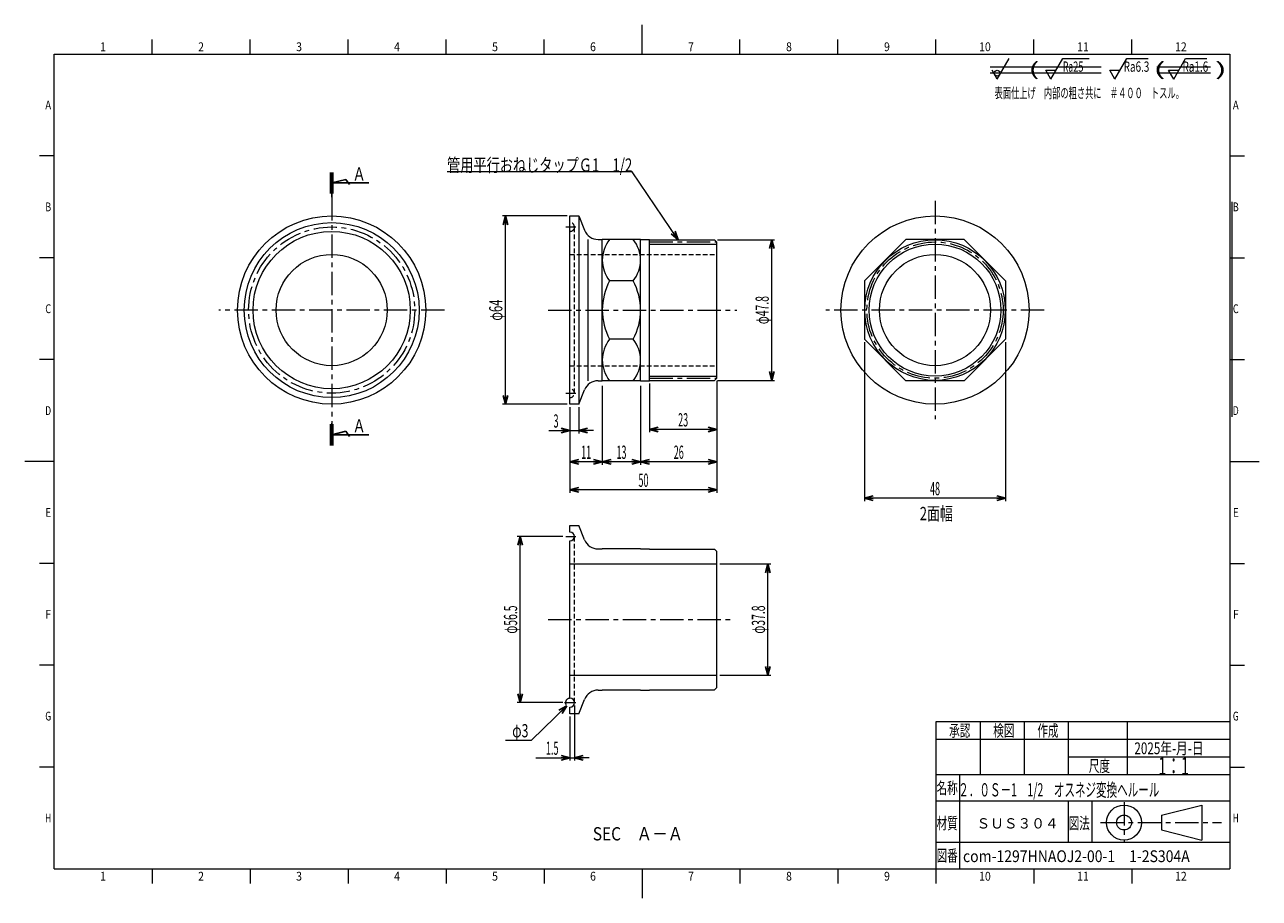
# Model space of a CAD drawing. Units: millimetres. Extents: x -210 to 210, y -148 to 148.
import ezdxf
from ezdxf.enums import TextEntityAlignment as Align

# ---------------------------------------------------------------- set-up
doc = ezdxf.new("R2010")
doc.units = ezdxf.units.MM
doc.header["$LTSCALE"] = 0.25
for name, pattern in [('CENTER', [50.8, 31.75, -6.35, 6.35, -6.35]), ('DASHED2', [9.525, 6.35, -3.175]), ('DIVIDE', [31.75, 12.7, -6.35, 0, -6.35, 0, -6.35])]:
    doc.linetypes.add(name, pattern=pattern)
doc.layers.add('Layer0016', color=7, linetype='Continuous')
doc.layers.add('ZUWAKU', color=7, linetype='Continuous')
doc.styles.add('dcStyle0', font='txt.shx', dxfattribs={"width": 0.576923, "bigfont": 'extfont2'})
doc.dimstyles.new('dc_Diam06', dxfattribs={"dimtxt": 4.5, "dimasz": 3.000002, "dimexe": 1, "dimexo": 1, "dimgap": 1, "dimtad": 2, "dimtih": 1, "dimtoh": 1, "dimdsep": 46, "dimtxsty": 'dcStyle0', "dimblk1": 'OPEN30', "dimblk2": 'OPEN30', "dimsah": 1, "dimcen": 0.09, "dimclrd": 2, "dimclre": 2, "dimclrt": 4, "dimadec": 0, "dimazin": 2, "dimtfac": 1, "dimtdec": 4, "dimtofl": 0, "dimtmove": 0, "dimatfit": 3, "dimfxl": 1, "dimarcsym": 1})
doc.dimstyles.new('dc_Rotated', dxfattribs={"dimtxt": 4.5, "dimasz": 3.000002, "dimexe": 1, "dimexo": 1, "dimgap": 1, "dimtad": 3, "dimdsep": 46, "dimtxsty": 'dcStyle0', "dimblk1": 'OPEN30', "dimblk2": 'OPEN30', "dimsah": 1, "dimcen": 0.09, "dimclrd": 2, "dimclre": 2, "dimclrt": 4, "dimadec": 0, "dimazin": 2, "dimtfac": 1, "dimtdec": 4, "dimtmove": 0, "dimatfit": 3, "dimfxl": 1, "dimarcsym": 1})

# ---------------------------------------------------------------- blocks, each defined once
blk = doc.blocks.new('DC_GROUP_COM-1297HNAOJ2-00-1\u30001-2S304A_1')
at = {"layer": 'ZUWAKU', "color": 2, "linetype": 'Continuous', "lineweight": 13}
for q in [(124.86, 137), (119.09, 133)]:
    blk.add_line((120.82, 130), q, dxfattribs=at)
blk.add_circle((120.82, 132), 1, dxfattribs=at)
blk = doc.blocks.new('DC_GROUP_COM-1297HNAOJ2-00-1\u30001-2S304A_2')
at = {"layer": 'ZUWAKU', "color": 2, "linetype": 'Continuous', "lineweight": 13}
for p, q in [((139.09, 130), (143.14, 137)), ((143.14, 137), (152.14, 137)), ((139.09, 130), (137.36, 133)), ((137.36, 133), (140.83, 133))]:
    blk.add_line(p, q, dxfattribs=at)
at = {"layer": 'ZUWAKU', "color": 7, "style": 'dcStyle0'}
for s, width, p, p2 in [('Ra', 0.583333, (143.18, 132.5), (146.68, 132.5)), ('25', 0.567568, (146.68, 132.5), (150.18, 132.5))]:
    blk.add_text(s, height=3.5, dxfattribs=dict(at, width=width)).set_placement(p, p2, align=Align.FIT)
blk = doc.blocks.new('DC_GROUP_COM-1297HNAOJ2-00-1\u30001-2S304A_3')
at = {"layer": 'ZUWAKU', "color": 2, "linetype": 'Continuous', "lineweight": 13}
for p, q in [((160.87, 130), (164.91, 137)), ((164.91, 137), (172.16, 137)), ((160.87, 130), (159.14, 133)), ((159.14, 133), (162.6, 133))]:
    blk.add_line(p, q, dxfattribs=at)
at = {"layer": 'ZUWAKU', "color": 7, "style": 'dcStyle0', "width": 0.603448}
blk.add_text('Ra6.3', height=3.5, dxfattribs=at).set_placement((163.85, 132.5), (172.6, 132.5), align=Align.FIT)
blk = doc.blocks.new('DC_GROUP_COM-1297HNAOJ2-00-1\u30001-2S304A_4')
at = {"layer": 'ZUWAKU', "color": 2, "linetype": 'Continuous', "lineweight": 13}
for p, q in [((180.89, 130), (184.93, 137)), ((184.93, 137), (192.18, 137)), ((180.89, 130), (179.16, 133)), ((179.16, 133), (182.62, 133))]:
    blk.add_line(p, q, dxfattribs=at)
at = {"layer": 'ZUWAKU', "color": 7, "style": 'dcStyle0', "width": 0.603448}
blk.add_text('Ra1.6', height=3.5, dxfattribs=at).set_placement((183.87, 132.5), (192.62, 132.5), align=Align.FIT)
blk = doc.blocks.new('DC_GROUP_COM-1297HNAOJ2-00-1\u30001-2S304A_5')
at = {"layer": 'ZUWAKU', "color": 4, "linetype": 'Continuous', "lineweight": 18}
for p, q in [((100, -88.51), (100, -138.5)), ((200, -88.51), (100, -88.51)), ((200, -106.51), (100, -106.51))]:
    blk.add_line(p, q, dxfattribs=at)
at = {"layer": 'ZUWAKU', "color": 7, "linetype": 'Continuous', "lineweight": 18}
for p, q in [((115, -88.51), (115, -106.51)), ((130, -88.51), (130, -106.51)), ((145, -88.51), (145, -106.51)), ((165, -88.51), (165, -106.51)), ((200, -94.51), (100, -94.51)), ((200, -100.51), (145, -100.51)), ((108, -106.51), (108, -138.5)), ((200, -115.5), (100, -115.5)), ((200, -129.5), (100, -129.5))]:
    blk.add_line(p, q, dxfattribs=at)
at = {"layer": 'ZUWAKU', "color": 3, "style": 'dcStyle0', "width": 1.145455}
for s, p, p2 in [('承認', (104.5, -93.51), (111.7, -93.51)), ('検図', (119.5, -93.51), (126.7, -93.51)), ('作成', (134.5, -93.51), (141.7, -93.51)), ('尺度', (152, -105.51), (159.2, -105.51)), ('名称', (100.21, -113), (107.41, -113)), ('材質', (100.21, -125), (107.41, -125)), ('図番', (100.21, -136), (107.41, -136))]:
    blk.add_text(s, height=4, dxfattribs=at).set_placement(p, p2, align=Align.FIT)
blk = doc.blocks.new('DC_GROUP_COM-1297HNAOJ2-00-1\u30001-2S304A_6')
at = {"color": 2, "linetype": 'CENTER', "lineweight": 13}
for p, q in [((-105.57, 89.88), (-105.57, 13.08)), ((-67.17, 51.48), (-143.97, 51.48))]:
    blk.add_line(p, q, dxfattribs=at)
at = {"color": 3, "linetype": 'Continuous', "lineweight": 18}
blk.add_circle((-105.57, 51.48), 32, dxfattribs=at)
blk = doc.blocks.new('DC_GROUP_COM-1297HNAOJ2-00-1\u30001-2S304A_7')
at = {"color": 3, "linetype": 'Continuous', "lineweight": 18}
for p, q in [((-24.5, 83.48), (-21.5, 83.48)), ((-24.5, 19.48), (-24.5, 83.48)), ((-21.5, 83.48), (-21.5, 19.48)), ((-21.5, 19.48), (-24.5, 19.48))]:
    blk.add_line(p, q, dxfattribs=at)
blk = doc.blocks.new('DC_GROUP_COM-1297HNAOJ2-00-1\u30001-2S304A_8')
at = {"color": 3, "linetype": 'Continuous', "lineweight": 18}
for p, q in [((-24.5, -21.74), (-21.5, -21.74)), ((-24.5, -23.99), (-24.5, -21.74)), ((-24.5, -80.49), (-24.5, -26.99)), ((-24.5, -85.74), (-24.5, -83.49)), ((-21.5, -85.74), (-24.5, -85.74))]:
    blk.add_line(p, q, dxfattribs=at)
blk = doc.blocks.new('_Open30')
at = {"color": 0, "linetype": 'ByBlock', "lineweight": -2}
for p, q in [((-1, 0.267949), (0, 0)), ((0, 0), (-1, -0.267949)), ((0, 0), (-1, 0))]:
    blk.add_line(p, q, dxfattribs=at)
blk = doc.blocks.new('*D14')
at = {"color": 2, "linetype": 'Continuous', "lineweight": 13}
for p, q in [((25.5, 27.38), (25.5, -10.62)), ((-24.5, 18.48), (-24.5, -10.62)), ((25.5, -9.62), (-24.5, -9.62))]:
    blk.add_line(p, q, dxfattribs=at)
at = {"color": 2, "xscale": 3.000002807615286, "yscale": 2.999989368223643}
for p, rotation in [((-24.5, -9.62), 180), ((25.5, -9.62), 360)]:
    blk.add_blockref('_Open30', p, dxfattribs=dict(at, rotation=rotation))
at = {"color": 4, "insert": (0.5, -8.62), "char_height": 4.5, "attachment_point": 8, "style": 'dcStyle0'}
blk.add_mtext('\\T1.00;\\W0.5000;50', dxfattribs=at)
blk = doc.blocks.new('*D15')
at = {"color": 2, "linetype": 'Continuous', "lineweight": 13}
for p, q in [((2.5, 26.48), (2.5, 9.92)), ((25.5, 26.38), (25.5, 9.92)), ((25.5, 10.92), (2.5, 10.92))]:
    blk.add_line(p, q, dxfattribs=at)
at = {"color": 2, "xscale": 3.000002807615286, "yscale": 2.999989368223643}
for p, rotation in [((2.5, 10.92), 180), ((25.5, 10.92), 360)]:
    blk.add_blockref('_Open30', p, dxfattribs=dict(at, rotation=rotation))
at = {"color": 4, "insert": (14, 11.92), "char_height": 4.5, "attachment_point": 8, "style": 'dcStyle0'}
blk.add_mtext('\\T1.00;\\W0.5000;23', dxfattribs=at)
blk = doc.blocks.new('*D16')
at = {"color": 2, "linetype": 'Continuous', "lineweight": 13}
for p, q in [((-0.5, 25.74), (-0.5, -1.1)), ((25.5, 26.38), (25.5, -1.1)), ((25.5, -0.1), (-0.5, -0.1))]:
    blk.add_line(p, q, dxfattribs=at)
at = {"color": 2, "xscale": 3.000002807615286, "yscale": 2.999989368223643}
for p, rotation in [((-0.5, -0.1), 180), ((25.5, -0.1), 360)]:
    blk.add_blockref('_Open30', p, dxfattribs=dict(at, rotation=rotation))
at = {"color": 4, "insert": (12.5, 0.9), "char_height": 4.5, "attachment_point": 8, "style": 'dcStyle0'}
blk.add_mtext('\\T1.00;\\W0.5000;26', dxfattribs=at)
blk = doc.blocks.new('*D17')
at = {"color": 2, "linetype": 'Continuous', "lineweight": 13}
for p, q in [((-13.5, 25.74), (-13.5, -1.1)), ((-0.5, 25.74), (-0.5, -1.1)), ((-0.5, -0.1), (-13.5, -0.1))]:
    blk.add_line(p, q, dxfattribs=at)
at = {"color": 2, "xscale": 3.000002807615286, "yscale": 2.999989368223643}
for p, rotation in [((-13.5, -0.1), 180), ((-0.5, -0.1), 360)]:
    blk.add_blockref('_Open30', p, dxfattribs=dict(at, rotation=rotation))
at = {"color": 4, "insert": (-7, 0.9), "char_height": 4.5, "attachment_point": 8, "style": 'dcStyle0'}
blk.add_mtext('\\T1.00;\\W0.5000;13', dxfattribs=at)
blk = doc.blocks.new('*D18')
at = {"color": 2, "linetype": 'Continuous', "lineweight": 13}
for p, q in [((-13.5, 25.74), (-13.5, -1.1)), ((-24.5, 17.48), (-24.5, -1.1)), ((-13.5, -0.1), (-24.5, -0.1))]:
    blk.add_line(p, q, dxfattribs=at)
at = {"color": 2, "xscale": 3.000002807615286, "yscale": 2.999989368223643}
for p, rotation in [((-24.5, -0.1), 180), ((-13.5, -0.1), 360)]:
    blk.add_blockref('_Open30', p, dxfattribs=dict(at, rotation=rotation))
at = {"color": 4, "insert": (-19, 0.9), "char_height": 4.5, "attachment_point": 8, "style": 'dcStyle0'}
blk.add_mtext('\\T1.00;\\W0.5000;11', dxfattribs=at)
blk = doc.blocks.new('*D19')
at = {"color": 2, "linetype": 'Continuous', "lineweight": 13}
for p, q in [((26.5, -34.84), (43.84, -34.84)), ((42.84, -72.64), (42.84, -34.84)), ((26.5, -72.64), (43.84, -72.64))]:
    blk.add_line(p, q, dxfattribs=at)
at = {"color": 2, "xscale": 3.000002807615286, "yscale": 2.999989368223643}
for p, rotation in [((42.84, -34.84), 90), ((42.84, -72.64), 270)]:
    blk.add_blockref('_Open30', p, dxfattribs=dict(at, rotation=rotation))
at = {"color": 4, "insert": (41.84, -53.74), "char_height": 4.5, "attachment_point": 8, "rotation": 90, "style": 'dcStyle0'}
blk.add_mtext('\\T1.00;\\W0.5769;φ37.8', dxfattribs=at)
blk = doc.blocks.new('*D20')
at = {"color": 2, "linetype": 'Continuous', "lineweight": 13}
for p, q in [((75.68, 40.54), (75.68, -13.47)), ((123.68, 40.54), (123.68, -13.47)), ((123.68, -12.47), (75.68, -12.47))]:
    blk.add_line(p, q, dxfattribs=at)
at = {"color": 2, "xscale": 3.000002807615286, "yscale": 2.999989368223643}
for p, rotation in [((75.68, -12.47), 180), ((123.68, -12.47), 360)]:
    blk.add_blockref('_Open30', p, dxfattribs=dict(at, rotation=rotation))
at = {"color": 4, "insert": (99.68, -11.47), "char_height": 4.5, "attachment_point": 8, "style": 'dcStyle0'}
blk.add_mtext('\\T1.00;\\W0.5000;48', dxfattribs=at)
blk = doc.blocks.new('DC_GROUP_COM-1297HNAOJ2-00-1\u30001-2S304A_9')
at = {"color": 2, "linetype": 'Continuous', "lineweight": 13}
for p, q in [((-3.31, 98.53), (-66.31, 98.53)), ((12.31, 75.38), (-3.31, 98.53))]:
    blk.add_line(p, q, dxfattribs=at)
at = {"color": 2, "xscale": 3.000002807615286, "yscale": 2.999989368223643, "rotation": 304.0046670462357}
blk.add_blockref('_Open30', (12.31, 75.38), dxfattribs=at)
at = {"color": 4, "style": 'dcStyle0', "width": 0.99661}
blk.add_text('管用平行おねじタップＧ1\u30001/2', height=4.5, dxfattribs=at).set_placement((-66.31, 98.53), (-3.31, 98.53), align=Align.FIT)
blk = doc.blocks.new('*D22')
at = {"color": 2, "linetype": 'Continuous', "lineweight": 13}
for p, q in [((25.7, 75.38), (45.13, 75.38)), ((44.13, 27.58), (44.13, 75.38)), ((25.7, 27.58), (45.13, 27.58))]:
    blk.add_line(p, q, dxfattribs=at)
at = {"color": 2, "xscale": 3.000002807615286, "yscale": 2.999989368223643}
for p, rotation in [((44.13, 75.38), 90), ((44.13, 27.58), 270)]:
    blk.add_blockref('_Open30', p, dxfattribs=dict(at, rotation=rotation))
at = {"color": 4, "insert": (43.13, 51.48), "char_height": 4.5, "attachment_point": 8, "rotation": 90, "style": 'dcStyle0'}
blk.add_mtext('\\T1.00;\\W0.5769;φ47.8', dxfattribs=at)
blk = doc.blocks.new('*D9')
at = {"layer": 'Layer0016', "color": 2, "linetype": 'Continuous', "lineweight": 13}
for p, q in [((-26.93, -25.49), (-42.47, -25.49)), ((-41.47, -81.99), (-41.47, -25.49)), ((-26.93, -81.99), (-42.47, -81.99))]:
    blk.add_line(p, q, dxfattribs=at)
at = {"layer": 'Layer0016', "color": 2, "xscale": 3.000002807615286, "yscale": 2.999989368223643}
for p, rotation in [((-41.47, -25.49), 90), ((-41.47, -81.99), 270)]:
    blk.add_blockref('_Open30', p, dxfattribs=dict(at, rotation=rotation))
at = {"layer": 'Layer0016', "color": 4, "insert": (-42.47, -53.74), "char_height": 4.5, "attachment_point": 8, "rotation": 90, "style": 'dcStyle0'}
blk.add_mtext('\\T1.00;\\W0.5769;φ56.5', dxfattribs=at)
blk = doc.blocks.new('*D10')
at = {"layer": 'Layer0016', "color": 2, "linetype": 'Continuous', "lineweight": 13}
for p, q in [((-37.64, -94.78), (-25.57, -83.04)), ((-46.39, -94.78), (-37.64, -94.78))]:
    blk.add_line(p, q, dxfattribs=at)
at = {"layer": 'Layer0016', "color": 2, "xscale": 3.000002807615286, "yscale": 2.999989368223643, "rotation": 44.22240622413157}
blk.add_blockref('_Open30', (-25.57, -83.04), dxfattribs=at)
at = {"layer": 'Layer0016', "color": 4, "insert": (-38.64, -93.78), "char_height": 4.5, "attachment_point": 9, "style": 'dcStyle0'}
blk.add_mtext('\\T1.00;\\W0.6818;φ3', dxfattribs=at)
blk = doc.blocks.new('*D11')
at = {"layer": 'Layer0016', "color": 2, "linetype": 'Continuous', "lineweight": 13}
for p, q in [((-23, -82.99), (-23, -101.71)), ((-24.5, -86.74), (-24.5, -101.71)), ((-36.15, -100.71), (-24.5, -100.71)), ((-24.5, -100.71), (-23, -100.71)), ((-18, -100.71), (-23, -100.71))]:
    blk.add_line(p, q, dxfattribs=at)
at = {"layer": 'Layer0016', "color": 2, "xscale": 3.000002807615286, "yscale": 2.999989368223643}
for p, rotation in [((-24.5, -100.71), 360), ((-23, -100.71), 180)]:
    blk.add_blockref('_Open30', p, dxfattribs=dict(at, rotation=rotation))
at = {"layer": 'Layer0016', "color": 4, "insert": (-28.4, -99.71), "char_height": 4.5, "attachment_point": 9, "style": 'dcStyle0'}
blk.add_mtext('\\T1.00;\\W0.5000;1.5', dxfattribs=at)
blk = doc.blocks.new('*D12')
at = {"layer": 'Layer0016', "color": 2, "linetype": 'Continuous', "lineweight": 13}
for p, q in [((-24.5, 18.48), (-24.5, 9.52)), ((-21.5, 18.48), (-21.5, 9.52)), ((-31.65, 10.52), (-24.5, 10.52)), ((-24.5, 10.52), (-21.5, 10.52)), ((-16.5, 10.52), (-21.5, 10.52))]:
    blk.add_line(p, q, dxfattribs=at)
at = {"layer": 'Layer0016', "color": 2, "xscale": 3.000002807615286, "yscale": 2.999989368223643}
for p, rotation in [((-24.5, 10.52), 360), ((-21.5, 10.52), 180)]:
    blk.add_blockref('_Open30', p, dxfattribs=dict(at, rotation=rotation))
at = {"layer": 'Layer0016', "color": 4, "insert": (-28.4, 11.52), "char_height": 4.5, "attachment_point": 9, "style": 'dcStyle0'}
blk.add_mtext('\\T1.00;\\W0.5000;3', dxfattribs=at)
blk = doc.blocks.new('*D13')
at = {"layer": 'Layer0016', "color": 2, "linetype": 'Continuous', "lineweight": 13}
for p, q in [((-25.5, 83.48), (-47.48, 83.48)), ((-46.48, 19.48), (-46.48, 83.48)), ((-25.5, 19.48), (-47.48, 19.48))]:
    blk.add_line(p, q, dxfattribs=at)
at = {"layer": 'Layer0016', "color": 2, "xscale": 3.000002807615286, "yscale": 2.999989368223643}
for p, rotation in [((-46.48, 83.48), 90), ((-46.48, 19.48), 270)]:
    blk.add_blockref('_Open30', p, dxfattribs=dict(at, rotation=rotation))
at = {"layer": 'Layer0016', "color": 4, "insert": (-47.48, 51.48), "char_height": 4.5, "attachment_point": 8, "rotation": 90, "style": 'dcStyle0'}
blk.add_mtext('\\T1.00;\\W0.6250;φ64', dxfattribs=at)

msp = doc.modelspace()

# ---------------------------------------------------------------- linework, layer by layer
at = {"color": 3, "linetype": 'Continuous', "lineweight": 25}
for p, q in [((-105.965, 91.113), (-105.965, 98.271)), ((-105.965, 91.113), (-105.965, 98.271)), ((-105.865, 91.113), (-105.865, 98.271)), ((-105.865, 91.113), (-105.865, 98.271)), ((-105.765, 91.113), (-105.765, 98.271)), ((-105.765, 91.113), (-105.765, 98.271)), ((-105.665, 91.113), (-105.665, 98.271)), ((-105.665, 91.113), (-105.665, 98.271)), ((-105.565, 89.878), (-105.565, 98.271)), ((-105.565, 89.878), (-105.565, 98.271)), ((-105.465, 91.113), (-105.465, 98.271)), ((-105.465, 91.113), (-105.465, 98.271)), ((-105.365, 91.113), (-105.365, 98.271)), ((-105.365, 91.113), (-105.365, 98.271)), ((-105.265, 91.113), (-105.265, 98.271)), ((-105.265, 91.113), (-105.265, 98.271)), ((-105.165, 91.113), (-105.165, 98.271)), ((-105.165, 91.113), (-105.165, 98.271)), ((-105.565, 94.692), (-100.729, 95.923)), ((-105.565, 94.692), (-100.729, 95.923)), ((-105.565, 94.692), (-92.902, 94.692)), ((-105.565, 94.692), (-92.902, 94.692)), ((-100.729, 95.923), (-99.505, 94.174)), ((-100.729, 95.923), (-99.505, 94.174)), ((-105.965, 5.479), (-105.965, 12.637)), ((-105.965, 5.479), (-105.965, 12.637)), ((-105.865, 5.479), (-105.865, 12.637)), ((-105.865, 5.479), (-105.865, 12.637)), ((-105.765, 5.479), (-105.765, 12.637)), ((-105.765, 5.479), (-105.765, 12.637)), ((-105.665, 5.479), (-105.665, 12.637)), ((-105.665, 5.479), (-105.665, 12.637)), ((-105.565, 5.479), (-105.565, 13.078)), ((-105.565, 5.479), (-105.565, 13.078)), ((-105.465, 5.479), (-105.465, 12.637)), ((-105.465, 5.479), (-105.465, 12.637)), ((-105.365, 5.479), (-105.365, 12.637)), ((-105.365, 5.479), (-105.365, 12.637)), ((-105.265, 5.479), (-105.265, 12.637)), ((-105.265, 5.479), (-105.265, 12.637)), ((-105.165, 5.479), (-105.165, 12.637)), ((-105.565, 9.058), (-100.729, 10.289)), ((-105.565, 9.058), (-100.729, 10.289)), ((-105.565, 9.058), (-92.902, 9.058)), ((-105.565, 9.058), (-92.902, 9.058)), ((-100.729, 10.289), (-99.505, 8.54)), ((-100.729, 10.289), (-99.505, 8.54))]:
    msp.add_line(p, q, dxfattribs=at)
at = {"color": 2, "linetype": 'CENTER', "lineweight": 13}
for p, q in [((99.682, 88.617), (99.682, 14.34)), ((-25.929, 79.728), (-22.515, 79.728)), ((2.5, 74.64), (25.5, 74.64)), ((-31.913, 51.478), (32.3, 51.478)), ((136.82, 51.478), (62.543, 51.478)), ((2.5, 28.316), (25.5, 28.316)), ((-25.929, 23.228), (-22.515, 23.228)), ((-25.929, -25.489), (-22.515, -25.489)), ((-31.913, -53.739), (30.239, -53.739)), ((-26.391, -81.989), (-22.515, -81.989))]:
    msp.add_line(p, q, dxfattribs=at)
at = {"color": 3, "linetype": 'Continuous', "lineweight": 18}
for p, q in [((200.682, 88.239), (200.682, 15.217)), ((-21.5, 83.478), (-19.557, 78.621)), ((-18.3, 27.478), (-18.3, 75.478)), ((-14.915, 75.478), (-13.5, 75.478)), ((-13.5, 27.478), (-13.5, 75.478)), ((-0.5, 75.478), (-13.5, 75.478)), ((-0.5, 27.478), (-0.5, 75.478)), ((-0.5, 75.478), (2.5, 75.478)), ((2.5, 27.478), (2.5, 75.478)), ((2.5, 75.38), (24.7, 75.38)), ((2.5, 73.901), (25.5, 73.901)), ((24.7, 75.38), (25.5, 74.58)), ((25.5, 28.377), (25.5, 74.58)), ((89.741, 75.478), (75.682, 61.419)), ((109.623, 75.478), (89.741, 75.478)), ((123.682, 61.419), (109.623, 75.478)), ((-3, 61.419), (-11, 61.419)), ((-3, 61.419), (-11, 61.419)), ((75.682, 61.419), (75.682, 41.537)), ((123.682, 61.419), (123.682, 41.537)), ((-3, 41.537), (-11, 41.537)), ((89.741, 27.478), (75.682, 41.537)), ((123.682, 41.537), (109.623, 27.478)), ((-14.915, 27.478), (-13.5, 27.478)), ((-0.5, 27.478), (-13.5, 27.478)), ((-0.5, 27.478), (2.5, 27.478)), ((2.5, 29.056), (25.5, 29.056)), ((2.5, 27.577), (24.7, 27.577)), ((25.5, 28.377), (24.7, 27.577)), ((109.623, 27.478), (89.741, 27.478)), ((-21.5, 19.478), (-19.557, 24.335)), ((-19.557, -26.596), (-21.5, -21.739)), ((-14.915, -29.739), (-13.5, -29.739)), ((-0.5, -29.739), (-13.5, -29.739)), ((-0.5, -29.739), (2.5, -29.739)), ((2.5, -29.739), (2.5, -29.838)), ((2.5, -29.838), (24.7, -29.838)), ((24.7, -29.838), (25.5, -30.638)), ((25.5, -76.841), (25.5, -30.638)), ((-24.5, -34.839), (25.5, -34.839)), ((-24.5, -72.639), (25.5, -72.639)), ((-14.915, -77.739), (-13.5, -77.739)), ((-0.5, -77.739), (-13.5, -77.739)), ((-0.5, -77.739), (2.5, -77.739)), ((2.5, -77.641), (24.7, -77.641)), ((2.5, -77.641), (2.5, -77.739)), ((25.5, -76.841), (24.7, -77.641)), ((-21.5, -85.739), (-19.557, -80.882))]:
    msp.add_line(p, q, dxfattribs=at)
at = {"color": 4, "linetype": 'DASHED2', "lineweight": 13}
for p, q in [((-24.5, 70.378), (25.5, 70.378)), ((-24.5, 32.578), (25.5, 32.578)), ((-23, -81.989), (-23, -25.489))]:
    msp.add_line(p, q, dxfattribs=at)
at = {"color": 3, "linetype": 'Continuous', "lineweight": 18}
for centre, radius in [((-105.565, 51.478), 29.75), ((99.682, 51.478), 32), ((-105.565, 51.478), 26.75), ((99.682, 51.478), 23.901), ((99.682, 51.478), 22.422), ((-105.565, 51.478), 18.9), ((99.682, 51.478), 18.9)]:
    msp.add_circle(centre, radius, dxfattribs=at)
at = {"color": 2, "linetype": 'CENTER', "lineweight": 13}
for centre, radius in [((-105.565, 51.478), 28.25), ((99.682, 51.478), 23.162)]:
    msp.add_circle(centre, radius, dxfattribs=at)
at = {"color": 3, "linetype": 'Continuous', "lineweight": 18}
for centre, radius, start, end in [((-14.915, 80.478), 5, 201.80141, 270), ((-2.367, 68.449), 11.133, 140.84442, 219.15558), ((-11.633, 68.449), 11.133, 320.84442, 39.15558), ((7.515, 51.478), 21.015, 151.76789, 208.23211), ((-21.515, 51.478), 21.015, 331.76789, 28.23211), ((-2.367, 34.508), 11.133, 140.84442, 219.15558), ((-11.633, 34.508), 11.133, 320.84442, 39.15558), ((-14.915, 22.478), 5, 90, 158.19859), ((-14.915, -24.739), 5, 201.80141, 270), ((-14.915, -82.739), 5, 90, 158.19859)]:
    msp.add_arc(centre, radius, start, end, dxfattribs=at)
at = {"layer": 'Layer0016', "color": 4, "linetype": 'DASHED2', "lineweight": 13}
msp.add_line((-23, 23.228), (-23, 79.728), dxfattribs=at)
for centre in [(-24.5, 79.728), (-24.5, 23.228)]:
    msp.add_arc(centre, 1.5, 270, 90, dxfattribs=at)
at = {"layer": 'Layer0016', "color": 3, "linetype": 'Continuous', "lineweight": 13}
for centre in [(-24.5, -25.489), (-24.5, -81.989)]:
    msp.add_arc(centre, 1.5, 270, 90, dxfattribs=at)
at = {"layer": 'Layer0016', "color": 7, "linetype": 'DIVIDE', "lineweight": 13}
msp.add_arc((-24.5, -81.989), 1.5, 90, 270, dxfattribs=at)
at = {"layer": 'ZUWAKU', "color": 7, "linetype": 'Continuous', "lineweight": 18}
for p, q in [((0, 138.5), (0, 148.5)), ((-166.667, 138.5), (-166.667, 143.5)), ((-133.333, 138.5), (-133.333, 143.5)), ((-100, 138.5), (-100, 143.5)), ((-66.667, 138.5), (-66.667, 143.5)), ((-33.333, 138.5), (-33.333, 143.5)), ((33.333, 138.5), (33.333, 143.5)), ((66.667, 138.5), (66.667, 143.5)), ((100, 138.5), (100, 143.5)), ((133.333, 138.5), (133.333, 143.5)), ((166.667, 138.5), (166.667, 143.5)), ((-200, 103.875), (-205, 103.875)), ((200, 103.875), (205, 103.875)), ((-200, 69.25), (-205, 69.25)), ((200, 69.25), (205, 69.25)), ((-200, 34.625), (-205, 34.625)), ((200, 34.625), (205, 34.625)), ((-200, 0), (-210, 0)), ((200, 0), (210, 0)), ((-200, -34.625), (-205, -34.625)), ((200, -34.625), (205, -34.625)), ((-200, -69.25), (-205, -69.25)), ((200, -69.25), (205, -69.25)), ((-200, -103.875), (-205, -103.875)), ((200, -103.875), (205, -103.875)), ((145, -115.5), (145, -129.5)), ((153, -115.5), (153, -129.5)), ((-166.667, -138.5), (-166.667, -143.5)), ((-133.333, -138.5), (-133.333, -143.5)), ((-100, -138.5), (-100, -143.5)), ((-66.667, -138.5), (-66.667, -143.5)), ((-33.333, -138.5), (-33.333, -143.5)), ((0, -138.5), (0, -148.5)), ((33.333, -138.5), (33.333, -143.5)), ((66.667, -138.5), (66.667, -143.5)), ((100, -138.5), (100, -143.5)), ((133.333, -138.5), (133.333, -143.5)), ((166.667, -138.5), (166.667, -143.5))]:
    msp.add_line(p, q, dxfattribs=at)
at = {"layer": 'ZUWAKU', "color": 4, "linetype": 'Continuous', "lineweight": 18}
for p, q in [((-200, 138.5), (200, 138.5)), ((-200, -138.5), (-200, 138.5)), ((200, 138.5), (200, -138.5)), ((-200, -138.5), (200, -138.5))]:
    msp.add_line(p, q, dxfattribs=at)
at = {"layer": 'ZUWAKU', "color": 3, "linetype": 'Continuous', "lineweight": 13}
for p, q in [((118.469, 134.174), (156.239, 134.174)), ((118.469, 132.174), (156.239, 132.174)), ((175.157, 134.174), (193.398, 134.174)), ((175.248, 132.174), (193.398, 132.174))]:
    msp.add_line(p, q, dxfattribs=at)
at = {"layer": 'ZUWAKU', "color": 7, "linetype": 'CENTER', "lineweight": 18}
for p, q in [((163.992, -115.775), (163.992, -129.158)), ((156.017, -122.742), (197.175, -122.742))]:
    msp.add_line(p, q, dxfattribs=at)
at = {"layer": 'ZUWAKU', "color": 3, "linetype": 'Continuous', "lineweight": 18}
for p, q in [((176.733, -120.206), (190.392, -116.783)), ((190.392, -116.783), (190.392, -128.7)), ((176.733, -120.206), (176.733, -125.277)), ((176.733, -125.277), (190.392, -128.7))]:
    msp.add_line(p, q, dxfattribs=at)
for radius in [5.958, 2.535]:
    msp.add_circle((163.992, -122.742), radius, dxfattribs=at)

# ---------------------------------------------------------------- block references
at = {"linetype": 'Continuous'}
for name in ['DC_GROUP_COM-1297HNAOJ2-00-1\u30001-2S304A_9', 'DC_GROUP_COM-1297HNAOJ2-00-1\u30001-2S304A_6', 'DC_GROUP_COM-1297HNAOJ2-00-1\u30001-2S304A_7', 'DC_GROUP_COM-1297HNAOJ2-00-1\u30001-2S304A_8']:
    msp.add_blockref(name, (0, 0), dxfattribs=at)
at = {"layer": 'ZUWAKU', "linetype": 'Continuous'}
for name in ['DC_GROUP_COM-1297HNAOJ2-00-1\u30001-2S304A_1', 'DC_GROUP_COM-1297HNAOJ2-00-1\u30001-2S304A_2', 'DC_GROUP_COM-1297HNAOJ2-00-1\u30001-2S304A_3', 'DC_GROUP_COM-1297HNAOJ2-00-1\u30001-2S304A_4', 'DC_GROUP_COM-1297HNAOJ2-00-1\u30001-2S304A_5']:
    msp.add_blockref(name, (0, 0), dxfattribs=at)

# ---------------------------------------------------------------- texts
at = {"color": 4, "style": 'dcStyle0'}
for s, width, p, p2 in [('Ａ', 1.4, (-98.475, 95.51), (-93.975, 95.51)), ('Ａ', 1.4, (-98.475, 9.876), (-93.975, 9.876)), ('2面幅', 0.990566, (94.506, -19.948), (105.756, -19.948)), ('SEC\u3000Ａ－Ａ', 1.112403, (-16.751, -128.822), (13.999, -128.822))]:
    msp.add_text(s, height=4.5, dxfattribs=dict(at, width=width)).set_placement(p, p2, align=Align.FIT)
at = {"layer": 'ZUWAKU', "color": 3, "style": 'dcStyle0'}
for s, height, width, p, p2 in [('1', 3, 1.269545, (-184.333, 139.5), (-182.338, 139.5)), ('2', 3, 0.821471, (-151, 139.5), (-149.005, 139.5)), ('3', 3, 0.821471, (-117.667, 139.5), (-115.672, 139.5)), ('4', 3, 0.775833, (-84.333, 139.5), (-82.338, 139.5)), ('5', 3, 0.821471, (-51, 139.5), (-49.005, 139.5)), ('6', 3, 0.821471, (-17.667, 139.5), (-15.672, 139.5)), ('7', 3, 0.821471, (15.667, 139.5), (17.662, 139.5)), ('8', 3, 0.821471, (49, 139.5), (50.995, 139.5)), ('9', 3, 0.872813, (82.333, 139.5), (84.328, 139.5)), ('10', 3, 0.754865, (114.667, 139.5), (118.657, 139.5)), ('11', 3, 0.900968, (148, 139.5), (151.99, 139.5)), ('12', 3, 0.754865, (181.333, 139.5), (185.323, 139.5)), ('A', 3, 0.821471, (-203, 119.688), (-201.005, 119.688)), ('A', 3, 0.821471, (201, 119.688), (202.995, 119.688)), ('B', 3, 0.775833, (-203, 85.062), (-201.005, 85.062)), ('B', 3, 0.775833, (201, 85.062), (202.995, 85.062)), ('C', 3, 0.775833, (-203, 50.438), (-201.005, 50.438)), ('C', 3, 0.775833, (201, 50.438), (202.995, 50.438)), ('D', 3, 0.775833, (-203, 15.812), (-201.005, 15.812)), ('D', 3, 0.775833, (201, 15.812), (202.995, 15.812)), ('E', 3, 0.821471, (-203, -18.812), (-201.005, -18.812)), ('E', 3, 0.821471, (201, -18.812), (202.995, -18.812)), ('F', 3, 0.821471, (-203, -53.438), (-201.005, -53.438)), ('F', 3, 0.821471, (201, -53.438), (202.995, -53.438)), ('G', 3, 0.775833, (-203, -88.062), (-201.005, -88.062)), ('G', 3, 0.775833, (201, -88.062), (202.995, -88.062)), ('2025年-月-日', 4, 0.674754, (167.5, -99.506), (191.02, -99.506)), ('H', 3, 0.775833, (-203, -122.688), (-201.005, -122.688)), ('図法', 4, 1.145455, (145.15, -125), (152.35, -125)), ('H', 3, 0.775833, (201, -122.688), (202.995, -122.688)), ('1', 3, 1.269545, (-184.333, -142.5), (-182.338, -142.5)), ('2', 3, 0.821471, (-151, -142.5), (-149.005, -142.5)), ('3', 3, 0.821471, (-117.667, -142.5), (-115.672, -142.5)), ('4', 3, 0.775833, (-84.333, -142.5), (-82.338, -142.5)), ('5', 3, 0.821471, (-51, -142.5), (-49.005, -142.5)), ('6', 3, 0.821471, (-17.667, -142.5), (-15.672, -142.5)), ('7', 3, 0.821471, (15.667, -142.5), (17.662, -142.5)), ('8', 3, 0.821471, (49, -142.5), (50.995, -142.5)), ('9', 3, 0.872813, (82.333, -142.5), (84.328, -142.5)), ('10', 3, 0.754865, (114.667, -142.5), (118.657, -142.5)), ('11', 3, 0.900968, (148, -142.5), (151.99, -142.5)), ('12', 3, 0.754865, (181.333, -142.5), (185.323, -142.5))]:
    msp.add_text(s, height=height, dxfattribs=dict(at, width=width)).set_placement(p, p2, align=Align.FIT)
at = {"layer": 'ZUWAKU', "color": 2, "style": 'dcStyle0'}
for s, height, width, p, p2 in [('( ', 4.5, 0.84, (131.382, 131.161), (137.682, 131.161)), ('(      )', 4.5, 0.784, (173.889, 131.161), (199.089, 131.161)), ('表面仕上げ\u3000内部の粗さ共に\u3000＃４００\u3000トスル。', 3.5, 0.940146, (119.948, 123.544), (184.348, 123.544))]:
    msp.add_text(s, height=height, dxfattribs=dict(at, width=width)).set_placement(p, p2, align=Align.FIT)
at = {"layer": 'ZUWAKU', "color": 7, "style": 'dcStyle0'}
for s, height, width, p, p2 in [('1：1', 6, 0.745714, (175.633, -106.517), (186.073, -106.517)), ('ＳＵＳ３０４', 3.5, 1.596, (113.787, -124.772), (141.717, -124.772)), ('com-1297HNAOJ2-00-1\u30001-2S304A', 4, 0.691101, (109.198, -136.195), (186.338, -136.195))]:
    msp.add_text(s, height=height, dxfattribs=dict(at, width=width)).set_placement(p, p2, align=Align.FIT)
at = {"layer": 'ZUWAKU', "color": 4, "style": 'dcStyle0', "width": 0.829091}
msp.add_text('２．０Ｓ－1\u30001/2\u3000オスネジ変換ヘルール', height=4.5, dxfattribs=at).set_placement((107.596, -113.875), (175.996, -113.875), align=Align.FIT)

# ---------------------------------------------------------------- dimensions: what is measured, and where the dimension line sits
at = {"linetype": 'Continuous', "lineweight": 13}
for base, p1, p2, picture, middle in [((44.131, 75.38), (24.7, 27.577), (24.7, 75.38), '*D22', (44.131, 51.478)), ((42.843, -34.839), (25.5, -72.639), (25.5, -34.839), '*D19', (42.843, -53.739))]:
    dim = msp.add_linear_dim(base=base, p1=p1, p2=p2, angle=90, text='φ<>', dimstyle='dc_Rotated', override={"dimtxt": 4.5, "dimasz": 3.000002, "dimexe": 1, "dimexo": 1, "dimgap": 1, "dimtad": 3, "dimtih": 0, "dimtoh": 0, "dimdec": 2, "dimlfac": 1, "dimzin": 8, "dimtxsty": 'dcStyle0', "dimblk1": 'Open30', "dimblk2": 'Open30', "dimsah": 1, "dimclrd": 2, "dimclre": 2, "dimclrt": 4, "dimazin": 2, "dimtofl": 1, "dimtolj": 0, "dimtzin": 8, "dimarcsym": 1}, dxfattribs=at)
    dim.commit()
    dim.dimension.update_dxf_attribs({"geometry": picture, "text_midpoint": middle, "dimtype": 160})
for base, p1, p2, picture, middle in [((75.682, -12.471), (123.682, 41.537), (75.682, 41.537), '*D20', (99.682, -12.471)), ((-24.5, -9.622), (25.5, 28.377), (-24.5, 19.478), '*D14', (0.5, -9.622)), ((-24.5, -0.104), (-13.5, 26.745), (-24.5, 18.478), '*D18', (-19, -0.104)), ((-13.5, -0.104), (-0.5, 26.745), (-13.5, 26.745), '*D17', (-7, -0.104)), ((-0.5, -0.104), (25.5, 27.377), (-0.5, 26.745), '*D16', (12.5, -0.104)), ((2.5, 10.924), (25.5, 27.377), (2.5, 27.478), '*D15', (14, 10.924))]:
    dim = msp.add_linear_dim(base=base, p1=p1, p2=p2, text='\\W0.5000;<>', dimstyle='dc_Rotated', override={"dimtxt": 4.5, "dimasz": 3.000002, "dimexe": 1, "dimexo": 1, "dimgap": 1, "dimtad": 3, "dimtih": 0, "dimtoh": 0, "dimdec": 2, "dimlfac": 1, "dimzin": 8, "dimtxsty": 'dcStyle0', "dimblk1": 'Open30', "dimblk2": 'Open30', "dimsah": 1, "dimclrd": 2, "dimclre": 2, "dimclrt": 4, "dimazin": 2, "dimtofl": 1, "dimtolj": 0, "dimtzin": 8, "dimarcsym": 1}, dxfattribs=at)
    dim.commit()
    dim.dimension.update_dxf_attribs({"geometry": picture, "text_midpoint": middle, "dimtype": 160})
at = {"layer": 'Layer0016', "linetype": 'Continuous', "lineweight": 13}
for base, p1, p2, text, picture, middle in [((-46.484, 83.478), (-24.5, 19.478), (-24.5, 83.478), '\\W0.6250;φ<>', '*D13', (-46.484, 51.478)), ((-41.468, -25.489), (-25.929, -81.989), (-25.929, -25.489), 'φ<>', '*D9', (-41.468, -53.739))]:
    dim = msp.add_linear_dim(base=base, p1=p1, p2=p2, angle=90, text=text, dimstyle='dc_Rotated', override={"dimtxt": 4.5, "dimasz": 3.000002, "dimexe": 1, "dimexo": 1, "dimgap": 1, "dimtad": 3, "dimtih": 0, "dimtoh": 0, "dimdec": 2, "dimlfac": 1, "dimzin": 8, "dimtxsty": 'dcStyle0', "dimblk1": 'Open30', "dimblk2": 'Open30', "dimsah": 1, "dimclrd": 2, "dimclre": 2, "dimclrt": 4, "dimazin": 2, "dimtofl": 1, "dimtolj": 0, "dimtzin": 8, "dimarcsym": 1}, dxfattribs=at)
    dim.commit()
    dim.dimension.update_dxf_attribs({"geometry": picture, "text_midpoint": middle, "dimtype": 160})
for base, p1, p2, picture, middle in [((-21.5, 10.521), (-24.5, 19.478), (-21.5, 19.478), '*D12', (-29.523, 10.521)), ((-23, -100.706), (-24.5, -85.739), (-23, -81.989), '*D11', (-31.773, -100.706))]:
    dim = msp.add_linear_dim(base=base, p1=p1, p2=p2, text='\\W0.5000;<>', dimstyle='dc_Rotated', override={"dimtxt": 4.5, "dimasz": 3.000002, "dimexe": 1, "dimexo": 1, "dimgap": 1, "dimtad": 3, "dimtih": 0, "dimtoh": 0, "dimdec": 2, "dimlfac": 1, "dimzin": 8, "dimtxsty": 'dcStyle0', "dimblk1": 'Open30', "dimblk2": 'Open30', "dimsah": 1, "dimclrd": 2, "dimclre": 2, "dimclrt": 4, "dimazin": 2, "dimtofl": 1, "dimtolj": 0, "dimtzin": 8, "dimarcsym": 1}, dxfattribs=at)
    dim.commit()
    dim.dimension.update_dxf_attribs({"geometry": picture, "text_midpoint": middle, "dimtype": 160})
dim = msp.add_diameter_dim_2p(p1=(-23.425, -80.943), p2=(-25.575, -83.035), text='\\W0.6818;φ3', dimstyle='dc_Diam06', override={"dimtxt": 4.5, "dimasz": 3.000002, "dimexe": 1, "dimexo": 1, "dimgap": 1, "dimtad": 2, "dimdec": 2, "dimlfac": 1, "dimzin": 8, "dimtxsty": 'dcStyle0', "dimblk1": 'Open30', "dimblk2": 'Open30', "dimsah": 1, "dimclrd": 2, "dimclre": 2, "dimclrt": 4, "dimazin": 2, "dimtolj": 0, "dimtzin": 8, "dimarcsym": 1}, dxfattribs=at)
dim.commit()
dim.dimension.update_dxf_attribs({"geometry": '*D10', "text_midpoint": (-42.016, -94.778), "dimtype": 163})

doc.saveas('drawing.dxf')
